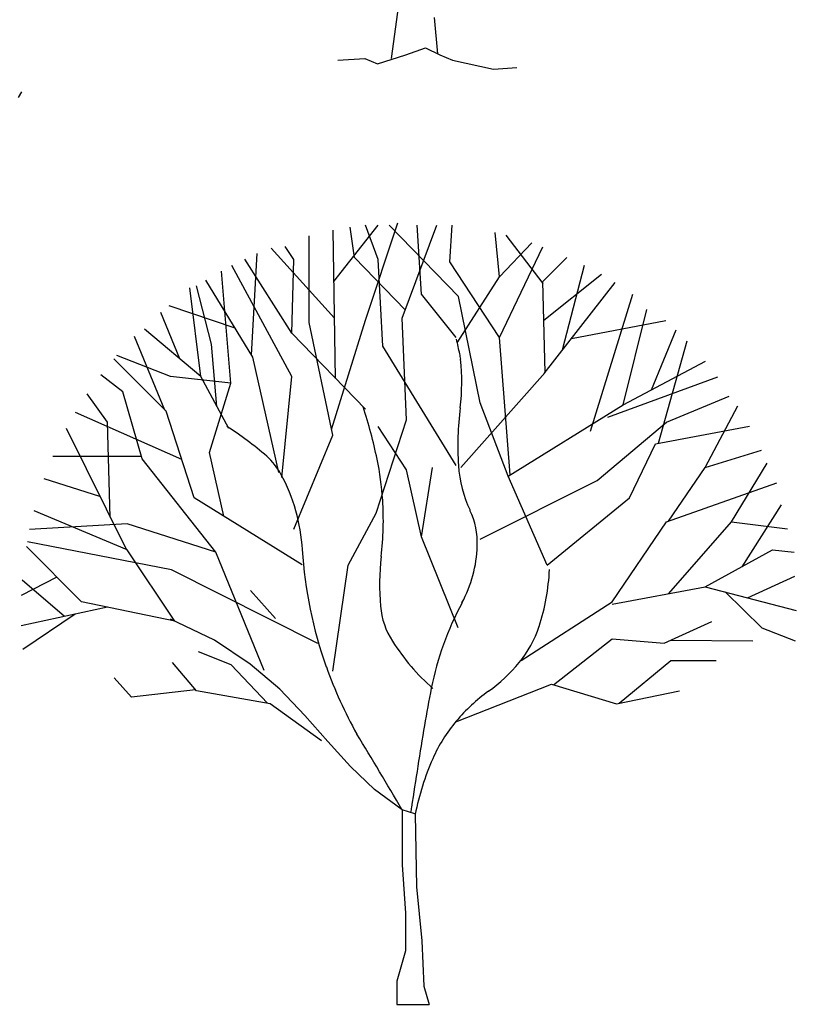
# Model space of a CAD drawing. Units: millimetres. Extents: x -8951.3 to -8902.6, y 21798 to 21878.9.
# Drawn here: x -8942.2 to -8932.8, y 21798 to 21810 of the extents above; entities that cross this region are included whole.
import ezdxf

# ---------------------------------------------------------------- set-up
doc = ezdxf.new("R2010")
doc.units = ezdxf.units.MM
doc.header["$LTSCALE"] = 0.5
doc.layers.add('aStavba-az_objekt', color=7, linetype='Continuous')

msp = doc.modelspace()

# ---------------------------------------------------------------- linework, layer by layer
at = {"layer": 'aStavba-az_objekt'}
for p, q in [((-8937.676, 21809.552), (-8937.568, 21810.356)), ((-8937.114, 21809.607), (-8937.154, 21810.052)), ((-8937.502, 21809.595), (-8937.263, 21809.682)), ((-8937.263, 21809.682), (-8937.089, 21809.595)), ((-8938.329, 21809.53), (-8938.003, 21809.552)), ((-8938.003, 21809.552), (-8937.85, 21809.486)), ((-8937.85, 21809.486), (-8937.502, 21809.595)), ((-8937.089, 21809.595), (-8936.937, 21809.53)), ((-8936.937, 21809.53), (-8936.436, 21809.421)), ((-8936.436, 21809.421), (-8936.154, 21809.443)), ((-8942.182, 21809.145), (-8942.222, 21809.078)), ((-8938.379, 21806.841), (-8937.838, 21807.526)), ((-8937.996, 21806.367), (-8937.6, 21807.551)), ((-8937.838, 21807.105), (-8937.996, 21807.526)), ((-8936.863, 21806.657), (-8937.706, 21807.526)), ((-8937.548, 21806.393), (-8937.126, 21807.526)), ((-8937.311, 21806.683), (-8937.364, 21807.526)), ((-8936.968, 21807.078), (-8936.939, 21807.523)), ((-8938.681, 21806.341), (-8938.681, 21807.394)), ((-8938.36, 21805.661), (-8938.389, 21807.462)), ((-8938.128, 21807.131), (-8938.18, 21807.499)), ((-8936.362, 21806.894), (-8936.418, 21807.434)), ((-8935.834, 21806.815), (-8936.281, 21807.401)), ((-8936.362, 21806.894), (-8935.969, 21807.308)), ((-8939.383, 21805.946), (-8939.311, 21807.178)), ((-8938.372, 21806.394), (-8939.143, 21807.246)), ((-8938.866, 21807.105), (-8938.971, 21807.263)), ((-8936.362, 21806.156), (-8935.836, 21807.261)), ((-8938.892, 21805.682), (-8939.62, 21807.034)), ((-8938.892, 21806.209), (-8939.461, 21807.112)), ((-8938.892, 21806.209), (-8938.866, 21807.105)), ((-8937.51, 21806.494), (-8938.128, 21807.131)), ((-8937.785, 21806.051), (-8937.838, 21807.105)), ((-8936.362, 21806.156), (-8936.968, 21807.078)), ((-8935.835, 21806.841), (-8935.545, 21807.131)), ((-8935.596, 21806.008), (-8935.328, 21807.039)), ((-8939.633, 21805.604), (-8939.748, 21806.965)), ((-8935.824, 21806.367), (-8935.123, 21806.928)), ((-8939.366, 21805.919), (-8939.938, 21806.855)), ((-8936.879, 21806.094), (-8936.362, 21806.894)), ((-8935.809, 21805.734), (-8935.835, 21806.841)), ((-8935.82, 21805.721), (-8934.957, 21806.828)), ((-8939.999, 21805.682), (-8940.131, 21806.762)), ((-8939.867, 21806.077), (-8940.049, 21806.785)), ((-8936.889, 21806.156), (-8937.311, 21806.683)), ((-8935.256, 21805.018), (-8934.742, 21806.685)), ((-8936.599, 21805.365), (-8936.863, 21806.657)), ((-8940.254, 21805.898), (-8940.486, 21806.462)), ((-8939.581, 21806.27), (-8940.383, 21806.545)), ((-8934.86, 21805.339), (-8934.57, 21806.499)), ((-8938.391, 21804.97), (-8938.681, 21806.341)), ((-8938.406, 21805.04), (-8937.996, 21806.367)), ((-8937.495, 21805.155), (-8937.548, 21806.393)), ((-8935.488, 21806.147), (-8934.338, 21806.364)), ((-8939.999, 21805.682), (-8940.684, 21806.261)), ((-8937.996, 21805.286), (-8938.892, 21806.209)), ((-8934.515, 21805.521), (-8934.213, 21806.249)), ((-8940.434, 21805.273), (-8940.805, 21806.171)), ((-8939.803, 21805.319), (-8939.867, 21806.077)), ((-8936.232, 21804.489), (-8936.362, 21806.156)), ((-8934.43, 21804.871), (-8934.081, 21806.118)), ((-8936.889, 21804.601), (-8937.785, 21806.051)), ((-8940.421, 21805.26), (-8941.058, 21805.897)), ((-8940.368, 21805.682), (-8941.022, 21805.938)), ((-8939.048, 21804.517), (-8939.366, 21805.919)), ((-8934.86, 21805.339), (-8933.856, 21805.868)), ((-8936.836, 21804.575), (-8935.809, 21805.734)), ((-8940.948, 21805.497), (-8941.214, 21805.704)), ((-8939.633, 21805.604), (-8940.368, 21805.682)), ((-8939.656, 21805.049), (-8939.999, 21805.682)), ((-8939.893, 21804.759), (-8939.633, 21805.604)), ((-8939.014, 21804.453), (-8938.892, 21805.682)), ((-8935.046, 21805.189), (-8933.705, 21805.678)), ((-8940.71, 21804.68), (-8940.948, 21805.497)), ((-8941.132, 21805.128), (-8941.382, 21805.471)), ((-8936.258, 21804.469), (-8936.599, 21805.365)), ((-8934.333, 21805.128), (-8933.569, 21805.444)), ((-8940.23, 21804.674), (-8941.523, 21805.247)), ((-8940.078, 21804.206), (-8940.421, 21805.26)), ((-8936.258, 21804.469), (-8934.86, 21805.339)), ((-8933.859, 21804.575), (-8933.464, 21805.328)), ((-8941.1, 21803.972), (-8941.132, 21805.128)), ((-8937.864, 21804.021), (-8937.495, 21805.155)), ((-8935.176, 21804.417), (-8934.333, 21805.128)), ((-8940.904, 21803.577), (-8941.634, 21805.05)), ((-8937.495, 21804.548), (-8937.838, 21805.076)), ((-8934.465, 21804.865), (-8933.321, 21805.081)), ((-8938.865, 21803.825), (-8938.391, 21804.97)), ((-8939.717, 21803.983), (-8939.893, 21804.759)), ((-8934.781, 21804.206), (-8934.465, 21804.865)), ((-8933.859, 21804.575), (-8933.174, 21804.786)), ((-8940.72, 21804.712), (-8941.798, 21804.71)), ((-8939.814, 21803.547), (-8940.71, 21804.68)), ((-8937.311, 21803.732), (-8937.495, 21804.548)), ((-8937.311, 21803.732), (-8937.179, 21804.575)), ((-8934.308, 21803.925), (-8933.859, 21804.575)), ((-8933.542, 21803.916), (-8933.105, 21804.628)), ((-8941.225, 21804.225), (-8941.906, 21804.437)), ((-8936.599, 21803.705), (-8935.176, 21804.417)), ((-8935.782, 21803.389), (-8936.258, 21804.469)), ((-8934.333, 21803.916), (-8932.989, 21804.39)), ((-8938.764, 21803.394), (-8940.078, 21804.206)), ((-8935.782, 21803.389), (-8934.781, 21804.206)), ((-8940.895, 21803.573), (-8942.028, 21804.048)), ((-8933.412, 21803.37), (-8932.93, 21804.121)), ((-8938.207, 21803.389), (-8937.864, 21804.021)), ((-8934.992, 21802.941), (-8934.333, 21803.916)), ((-8934.301, 21803.043), (-8933.542, 21803.916)), ((-8933.542, 21803.916), (-8932.858, 21803.831)), ((-8940.895, 21803.89), (-8942.082, 21803.822)), ((-8939.814, 21803.547), (-8940.895, 21803.89)), ((-8936.867, 21802.627), (-8937.311, 21803.732)), ((-8941.448, 21802.941), (-8942.121, 21803.615)), ((-8940.355, 21803.331), (-8942.107, 21803.674)), ((-8940.313, 21802.708), (-8940.895, 21803.573)), ((-8933.859, 21803.125), (-8933.042, 21803.573)), ((-8933.042, 21803.573), (-8932.778, 21803.547)), ((-8939.226, 21802.105), (-8939.814, 21803.547)), ((-8938.576, 21802.435), (-8940.355, 21803.331)), ((-8938.391, 21802.098), (-8938.207, 21803.389)), ((-8941.751, 21803.244), (-8942.183, 21803.02)), ((-8941.655, 21802.764), (-8942.172, 21803.207)), ((-8933.346, 21802.991), (-8932.77, 21803.255)), ((-8939.09, 21802.738), (-8939.393, 21803.081)), ((-8934.992, 21802.915), (-8933.859, 21803.125)), ((-8933.859, 21803.125), (-8932.752, 21802.836)), ((-8933.617, 21803.062), (-8933.173, 21802.625)), ((-8941.134, 21802.877), (-8942.183, 21802.65)), ((-8940.313, 21802.708), (-8941.448, 21802.941)), ((-8936.099, 21802.229), (-8934.992, 21802.941)), ((-8941.529, 21802.791), (-8942.162, 21802.361)), ((-8939.833, 21802.474), (-8940.368, 21802.73)), ((-8934.359, 21802.44), (-8933.779, 21802.704)), ((-8933.173, 21802.625), (-8932.766, 21802.466)), ((-8935.705, 21801.932), (-8934.992, 21802.493)), ((-8934.992, 21802.493), (-8934.359, 21802.44)), ((-8939.397, 21802.186), (-8939.833, 21802.474)), ((-8934.284, 21802.475), (-8933.279, 21802.467)), ((-8939.63, 21802.177), (-8940.025, 21802.335)), ((-8940.052, 21801.86), (-8940.341, 21802.203)), ((-8939.186, 21801.708), (-8939.63, 21802.177)), ((-8939.038, 21801.878), (-8939.397, 21802.186)), ((-8934.909, 21801.709), (-8934.28, 21802.229)), ((-8934.28, 21802.229), (-8933.727, 21802.229)), ((-8940.842, 21801.781), (-8941.053, 21802.019)), ((-8936.893, 21801.482), (-8935.73, 21801.939)), ((-8935.73, 21801.939), (-8934.939, 21801.702)), ((-8940.063, 21801.873), (-8940.842, 21801.781)), ((-8939.156, 21801.702), (-8940.052, 21801.86)), ((-8938.731, 21801.561), (-8939.038, 21801.878)), ((-8934.939, 21801.702), (-8934.175, 21801.86)), ((-8938.529, 21801.253), (-8939.156, 21801.702)), ((-8938.452, 21801.244), (-8938.731, 21801.561)), ((-8938.178, 21800.94), (-8938.452, 21801.244)), ((-8937.884, 21800.659), (-8938.178, 21800.94)), ((-8937.548, 21800.411), (-8937.884, 21800.659)), ((-8937.548, 21800.411), (-8937.546, 21799.745)), ((-8937.392, 21800.364), (-8937.548, 21800.411)), ((-8937.39, 21800.358), (-8937.375, 21799.475)), ((-8937.546, 21799.745), (-8937.507, 21799.155)), ((-8937.375, 21799.475), (-8937.309, 21798.819)), ((-8937.507, 21799.155), (-8937.507, 21798.696)), ((-8937.309, 21798.819), (-8937.283, 21798.268)), ((-8937.507, 21798.696), (-8937.612, 21798.329)), ((-8937.612, 21798.329), (-8937.612, 21798.046)), ((-8937.283, 21798.268), (-8937.219, 21798.046)), ((-8937.612, 21798.046), (-8937.219, 21798.046))]:
    msp.add_line(p, q, dxfattribs=at)
for centre, radius, start, end in [((-8941.733, 21804.936), 4.992, 11.8215, 13.9063), ((-8937.508, 21805.82), 0.676, 6.1537, 11.8215), ((-8939.335, 21805.623), 2.513, 352.6999, 6.1537), ((-8943.862, 21803.42), 6.139, 11.8215, 17.9604), ((-8933.29, 21804.849), 3.581, 172.6999, 183.9633), ((-8941.685, 21801.885), 3.767, 48.6522, 57.8856), ((-8939.718, 21804.121), 0.789, 28.3944, 48.6522), ((-8941.363, 21803.943), 3.586, 3.7864, 11.8215), ((-8935.322, 21804.708), 1.545, 183.9633, 204.9795), ((-8940.965, 21803.446), 2.207, 3.4055, 28.3944), ((-8941.499, 21803.934), 3.722, 353.189, 3.7864), ((-8937.59, 21803.651), 0.957, 358.1864, 24.9795), ((-8933.635, 21803.883), 5.137, 183.4055, 199.709), ((-8938.19, 21803.67), 1.557, 331.6255, 358.1864), ((-8934.949, 21803.151), 2.874, 173.189, 185.2538), ((-8938.364, 21803.452), 2.611, 341.9657, 357.4493), ((-8936.859, 21802.976), 0.957, 185.2538, 212.4692), ((-8933.554, 21801.167), 3.711, 151.6255, 168.7425), ((-8937.155, 21803.059), 1.339, 320.2833, 341.9657), ((-8935.384, 21803.914), 2.704, 212.4692, 228.5575), ((-8933.368, 21803.978), 5.42, 199.709, 209.1975), ((-8937.698, 21803.51), 2.045, 305.9587, 320.2833), ((-8922.696, 21799.005), 14.782, 168.7425, 170.5209), ((-8935.18, 21800.038), 2.244, 125.9587, 139.6327), ((-8866.93, 21789.694), 71.32, 170.52091, 171.33055), ((-8935.456, 21800.273), 1.881, 139.6327, 156.1613), ((-9002.577, 21762.211), 75.419, 30.43551, 31.24815), ((-8934.227, 21799.73), 3.224, 156.1613, 168.7677), ((-8931.333, 21799.514), 6.173, 171.3305, 171.9351)]:
    msp.add_arc(centre, radius, start, end, dxfattribs=at)

doc.saveas('drawing.dxf')
